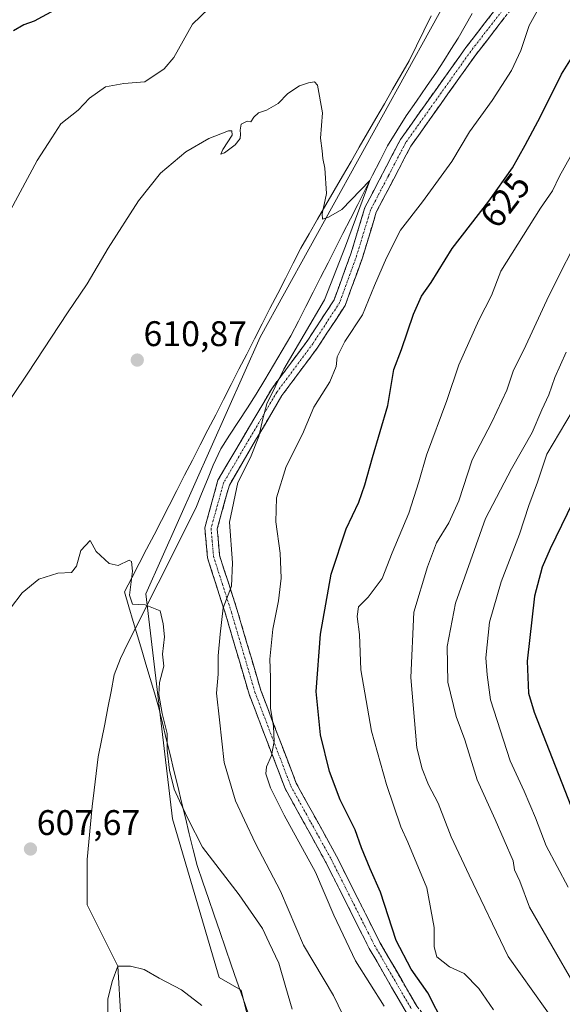
# Model space of a CAD drawing. Units: metres. Extents: x 580133 to 583571, y 4731210 to 4733564.
# Drawn here: x 581270 to 581423, y 4733082 to 4733360 of the extents above; entities that cross this region are included whole.
import ezdxf
from ezdxf.enums import TextEntityAlignment as Align

# ---------------------------------------------------------------- set-up
doc = ezdxf.new("R2010")
doc.units = ezdxf.units.M
doc.header["$MEASUREMENT"] = 0
doc.linetypes.add('TRAZO_Y_PUNTO', pattern=[1, 0.5, -0.25, 0, -0.25])
doc.linetypes.add('TRAZOSX2', pattern=[1.5, 1, -0.5])
for name, color, linetype, lineweight in [('Arbolado forestal CxS', 92, 'Continuous', 0), ('Camino', 19, 'TRAZOSX2', 0), ('Camino Cxs', 19, 'Continuous', 0), ('Camino eje', 19, 'TRAZO_Y_PUNTO', 0), ('Carátula', 7, 'Continuous', 5), ('Corriente natural lineal', 142, 'Continuous', 13), ('Cultivos herbáceos CxS', 92, 'Continuous', 0), ('Curva de nivel maestra', 36, 'Continuous', 30), ('Curva de nivel normal', 36, 'Continuous', 0), ('Entidad de ámbito territorial', 19, 'Continuous', 0), ('Entidad de ámbito territorial CxS', 92, 'Continuous', 0), ('Punto de cota en terreno', 7, 'Continuous', 0), ('Rótulo de curva de nivel directora', 19, 'Continuous', 0), ('Rótulo de punto de cota en terreno', 19, 'Continuous', 0)]:
    doc.layers.add(name, color=color, linetype=linetype, lineweight=lineweight)
doc.styles.add('Arial', font='txt', dxfattribs={"height": 0.2})

# ---------------------------------------------------------------- blocks, each defined once
blk = doc.blocks.new('*U150')
at = {"layer": 'Arbolado forestal CxS', "color": 92, "linetype": 'Continuous', "lineweight": 0}
blk.add_polyline3d([(581425.67, 4732846.98, 600.83), (581416.18, 4732848.24, 599.31), (581406.2, 4732855.08, 598.56), (581398.2, 4732890.3, 600.62), (581388.44, 4732901.85, 599.77), (581382.67, 4732920.05, 600.45), (581363.02, 4732945.09, 599.3), (581357.8, 4732987.69, 600.93), (581356.06, 4733010.29, 602.39), (581351.93, 4733029.63, 603.83), (581340.42, 4733055.49, 605.64), (581332.77, 4733086.49, 607.43), (581326.6, 4733090.06, 606.51), (581313.45, 4733134.69, 609.39), (581305.95, 4733198.05, 609.91), (581338.11, 4733270.3, 613.77), (581392.92, 4733369.48, 617.37), (581400.82, 4733396.88, 618.05), (581404.53, 4733417.78, 619.51), (581401.4, 4733458.68, 622.04), (581404.19, 4733486.07, 622.19), (581419.5, 4733505.11, 622.8), (581438.06, 4733538.83, 624.96)], dxfattribs=at)
blk = doc.blocks.new('*U163')
at = {"layer": 'Cultivos herbáceos CxS', "color": 92, "linetype": 'Continuous', "lineweight": 0}
blk.add_polyline3d([(581392.9189, 4733369.4761, 617.3679), (581338.1065, 4733270.2985, 613.7728), (581305.9493, 4733198.0527, 609.9094), (581313.4533, 4733134.6869, 609.3943), (581326.6041, 4733090.0567, 606.5067), (581332.7733, 4733086.4887, 607.4272), (581340.4185, 4733055.4897, 605.6395)], dxfattribs=at)
blk = doc.blocks.new('*U169')
at = {"layer": 'Arbolado forestal CxS', "color": 92, "linetype": 'Continuous', "lineweight": 0}
blk.add_polyline3d([(581438.06, 4733538.83, 624.96), (581419.5, 4733505.11, 622.8), (581404.19, 4733486.07, 622.19), (581401.4, 4733458.68, 622.04), (581404.53, 4733417.78, 619.51), (581400.82, 4733396.88, 618.05), (581392.92, 4733369.48, 617.37), (581338.11, 4733270.3, 613.77), (581305.95, 4733198.05, 609.91), (581313.45, 4733134.69, 609.39), (581326.6, 4733090.06, 606.51), (581332.77, 4733086.49, 607.43), (581340.42, 4733055.49, 605.64), (581351.93, 4733029.63, 603.83), (581356.06, 4733010.29, 602.39), (581357.8, 4732987.69, 600.93), (581363.02, 4732945.09, 599.3), (581382.67, 4732920.05, 600.45), (581388.44, 4732901.85, 599.77), (581398.2, 4732890.3, 600.62), (581406.2, 4732855.08, 598.56), (581416.18, 4732848.24, 599.31), (581425.67, 4732846.98, 600.83)], dxfattribs=at)
blk = doc.blocks.new('*U175')
at = {"layer": 'Cultivos herbáceos CxS', "color": 92, "linetype": 'Continuous', "lineweight": 0}
blk.add_polyline3d([(581438.06, 4733538.83, 624.96), (581419.5, 4733505.11, 622.8), (581404.19, 4733486.07, 622.19), (581401.4, 4733458.68, 622.04), (581404.53, 4733417.78, 619.51), (581400.82, 4733396.88, 618.05), (581392.92, 4733369.48, 617.37), (581338.11, 4733270.3, 613.77), (581305.95, 4733198.05, 609.91), (581313.45, 4733134.69, 609.39), (581326.6, 4733090.06, 606.51), (581332.77, 4733086.49, 607.43), (581340.42, 4733055.49, 605.64), (581351.93, 4733029.63, 603.83), (581356.06, 4733010.29, 602.39), (581357.8, 4732987.69, 600.93), (581363.02, 4732945.09, 599.3), (581382.67, 4732920.05, 600.45), (581388.44, 4732901.85, 599.77), (581398.2, 4732890.3, 600.62), (581406.2, 4732855.08, 598.56), (581416.18, 4732848.24, 599.31), (581425.67, 4732846.98, 600.83)], dxfattribs=at)
blk = doc.blocks.new('*U183')
at = {"layer": 'Curva de nivel normal', "color": 36, "linetype": 'Continuous', "lineweight": 0}
blk.add_polyline3d([(581424.3, 4733266.08, 640), (581421.12, 4733259, 640), (581419.39, 4733254.08, 640), (581417.47, 4733249.9, 640), (581414.71, 4733243.49, 640), (581408.89, 4733233.28, 640), (581401.55, 4733219.26, 640), (581393.17, 4733195.41, 640), (581390.77, 4733183.22, 640), (581390.96, 4733173.15, 640), (581393.36, 4733163.54, 640), (581395.8, 4733156.93, 640), (581399.23, 4733145.74, 640), (581404.35, 4733134.54, 640), (581409.34, 4733122.86, 640), (581409.8, 4733120.33, 640), (581411.26, 4733117.12, 640), (581413.96, 4733109.82, 640), (581426.53, 4733088.06, 640)], dxfattribs=at)
blk = doc.blocks.new('*U190')
at = {"layer": 'Curva de nivel normal', "color": 36, "linetype": 'Continuous', "lineweight": 0}
blk.add_polyline3d([(581424.91, 4733115.5, 645), (581418.67, 4733127.15, 645), (581415.64, 4733134.96, 645), (581412.52, 4733142.46, 645), (581408.52, 4733151.08, 645), (581403.04, 4733168.22, 645), (581402.08, 4733175.28, 645), (581401.67, 4733180.08, 645), (581402.73, 4733190.08, 645), (581405.98, 4733201.41, 645), (581411.12, 4733214.82, 645), (581413.79, 4733222.9, 645), (581416.27, 4733229.54, 645), (581418.85, 4733237.36, 645), (581426, 4733249.44, 645)], dxfattribs=at)
blk = doc.blocks.new('*U200')
at = {"layer": 'Curva de nivel normal', "color": 36, "linetype": 'Continuous', "lineweight": 0}
blk.add_polyline3d([(581429.3, 4733301.5, 635), (581419.38, 4733281.95, 635), (581412.98, 4733267.96, 635), (581409.42, 4733260.74, 635), (581407.58, 4733255.41, 635), (581403.41, 4733246.41, 635), (581397.79, 4733235.8, 635), (581394.05, 4733224.28, 635), (581391.22, 4733218.08, 635), (581387.76, 4733212.46, 635), (581385.24, 4733205.64, 635), (581381.41, 4733192.9, 635), (581380.51, 4733174.53, 635), (581382.2, 4733154.69, 635), (581383.75, 4733148.77, 635), (581385.53, 4733144.27, 635), (581388.21, 4733139.1, 635), (581391.89, 4733129.68, 635), (581396.98, 4733118.86, 635), (581408, 4733095.96, 635), (581421.88, 4733076.44, 635), (581431.64, 4733063.5, 635)], dxfattribs=at)
blk = doc.blocks.new('*U204')
at = {"layer": 'Curva de nivel normal', "color": 36, "linetype": 'Continuous', "lineweight": 0}
blk.add_polyline3d([(581427.3, 4733324.4, 630), (581422.47, 4733315.64, 630), (581420.48, 4733311.55, 630), (581417.12, 4733306.63, 630), (581405.94, 4733288.91, 630), (581403.25, 4733282.08, 630), (581399.7, 4733275.08, 630), (581394.1, 4733262.56, 630), (581390.7, 4733252.45, 630), (581384.92, 4733237.08, 630), (581382.82, 4733229.58, 630), (581380, 4733220.76, 630), (581375.29, 4733209.58, 630), (581372.51, 4733202.41, 630), (581368.56, 4733197.08, 630), (581365.82, 4733194.36, 630), (581365.48, 4733191.7, 630), (581366.12, 4733186.65, 630), (581366.44, 4733176.63, 630), (581369.5, 4733159.35, 630), (581373.7, 4733144.39, 630), (581377.71, 4733132.43, 630), (581379.67, 4733128.16, 630), (581385.06, 4733115.33, 630), (581387.16, 4733104.12, 630), (581387.08, 4733098.69, 630), (581387.84, 4733095.85, 630), (581391.48, 4733093.07, 630), (581395.55, 4733091.16, 630), (581399.69, 4733086.97, 630), (581403.81, 4733080.97, 630)], dxfattribs=at)
blk = doc.blocks.new('*U212')
at = {"layer": 'Curva de nivel maestra', "color": 36, "linetype": 'Continuous', "lineweight": 30}
for points in [[(581389.92, 4733076.7, 625), (581385.34, 4733085.7, 625), (581380.67, 4733092.4, 625), (581376.38, 4733100.42, 625), (581372.01, 4733114.04, 625), (581369.08, 4733120.61, 625), (581366.67, 4733126.53, 625), (581364.88, 4733131.62, 625), (581360.65, 4733140.1, 625), (581357.61, 4733148.08, 625), (581355.15, 4733158.37, 625), (581353.91, 4733170.58, 625), (581355.13, 4733186.7, 625), (581358.12, 4733203.57, 625), (581362.36, 4733216.38, 625), (581365.89, 4733223.9, 625), (581367.63, 4733228.74, 625), (581369.71, 4733236.41, 625), (581374.07, 4733251.08, 625), (581375.79, 4733261.2, 625), (581377.91, 4733266.88, 625), (581381.31, 4733276.8, 625), (581383.6, 4733281.84, 625), (581386.24, 4733285.68, 625), (581392.21, 4733295.3, 625), (581402.49, 4733308.62, 625), (581409.17, 4733317.96, 625), (581412.75, 4733324.41, 625), (581417.04, 4733332.41, 625), (581423.01, 4733344.41, 625), (581429.55, 4733354.91, 625)], [(581280.18, 4733362.35, 625), (581274.49, 4733359.28, 625), (581271.55, 4733358.24, 625), (581268.6, 4733356.58, 625)]]:
    blk.add_polyline3d(points, dxfattribs=at)
blk = doc.blocks.new('*U214')
at = {"layer": 'Curva de nivel maestra', "color": 36, "linetype": 'Continuous', "lineweight": 30}
blk.add_polyline3d([(581431.02, 4733233.74, 650), (581419.83, 4733210.74, 650), (581417.56, 4733205.58, 650), (581415.42, 4733197.41, 650), (581413.28, 4733179.08, 650), (581413.71, 4733170.09, 650), (581415.3, 4733164.74, 650), (581428.97, 4733129.78, 650)], dxfattribs=at)
blk = doc.blocks.new('5PATER')
at = {"layer": 'Carátula', "linetype": 'Continuous', "lineweight": 5}
h = blk.add_hatch(color=250, dxfattribs=at)
edge = h.paths.add_edge_path()
edge.add_ellipse((0, 0.01), major_axis=(-1.33, -1.34), ratio=0.999422, start_angle=0, end_angle=360)

msp = doc.modelspace()

# ---------------------------------------------------------------- linework, layer by layer
at = {"layer": 'Camino', "color": 19, "linetype": 'TRAZOSX2', "lineweight": 0}
for points in [[(581427.1, 4733003.39), (581416.56, 4733026.18), (581406.59, 4733045.39), (581394.34, 4733061.14), (581379.36, 4733080.05), (581368.82, 4733098.25), (581356.55, 4733122.61), (581345.14, 4733143.25), (581335.01, 4733169.78), (581328.34, 4733192.44), (581323.27, 4733208.22), (581322.53, 4733216.68), (581326.22, 4733230.05), (581341.36, 4733255.79), (581351.51, 4733269.46), (581358.94, 4733280.82), (581363.64, 4733293.75), (581367.62, 4733306.83), (581377.61, 4733325.95), (581396.05, 4733351.85), (581412.21, 4733372.71), (581422.35, 4733389.97), (581424.18, 4733402.47)], [(581425.67, 4733388.8), (581415.08, 4733370.77), (581398.83, 4733349.79), (581380.57, 4733324.14), (581370.83, 4733305.51), (581366.92, 4733292.66), (581362.05, 4733279.26), (581354.35, 4733267.48), (581344.25, 4733253.88), (581329.43, 4733228.69), (581326.03, 4733216.36), (581326.68, 4733208.91), (581331.65, 4733193.46), (581338.29, 4733170.89), (581348.29, 4733144.71), (581359.6, 4733124.23), (581371.86, 4733099.89), (581382.22, 4733082), (581397.06, 4733063.28), (581409.51, 4733047.26), (581419.66, 4733027.7), (581430.27, 4733004.76)]]:
    msp.add_lwpolyline(points, dxfattribs=at)
at = {"layer": 'Camino Cxs', "color": 19, "linetype": 'Continuous', "lineweight": 0}
for points in [[(581379.36, 4733080.05, 621.76), (581377.25, 4733083.69, 621.83), (581375.14, 4733087.33, 621.79), (581373.04, 4733090.97, 622.03), (581370.93, 4733094.61, 622.4), (581368.82, 4733098.25, 622.18), (581366.78, 4733102.31, 621.81), (581364.73, 4733106.37, 621.55), (581362.69, 4733110.43, 621.51), (581360.64, 4733114.49, 621.51), (581358.6, 4733118.55, 621.21), (581356.55, 4733122.61, 621.48), (581354.27, 4733126.74, 621.26), (581351.99, 4733130.87, 621.28), (581349.7, 4733134.99, 621.22), (581347.42, 4733139.12, 621.17), (581345.14, 4733143.25, 620.79), (581343.45, 4733147.67, 620.72), (581341.76, 4733152.09, 620.08), (581340.08, 4733156.52, 619.5), (581338.39, 4733160.94, 619.28), (581336.7, 4733165.36, 618.77), (581335.01, 4733169.78, 617.88), (581333.68, 4733174.31, 617.57), (581332.34, 4733178.84, 617.1), (581331.01, 4733183.38, 616.46), (581329.67, 4733187.91, 615.55), (581328.34, 4733192.44, 614.92), (581327.07, 4733196.39, 614.41), (581325.81, 4733200.33, 613.98), (581324.54, 4733204.28, 613.55), (581323.27, 4733208.22, 613.36), (581322.9, 4733212.45, 613.67), (581322.53, 4733216.68, 613.34), (581323.76, 4733221.14, 613.04), (581324.99, 4733225.59, 613.13), (581326.22, 4733230.05, 613.08), (581328.74, 4733234.34, 613.4), (581331.27, 4733238.63, 614.04), (581333.79, 4733242.92, 613.94), (581336.31, 4733247.21, 614.48), (581338.84, 4733251.5, 614.49), (581341.36, 4733255.79, 614.54), (581343.9, 4733259.21, 614.87), (581346.44, 4733262.63, 615.4), (581348.97, 4733266.04, 615.68), (581351.51, 4733269.46, 616.59), (581353.99, 4733273.25, 616.61), (581356.46, 4733277.03, 617.25), (581358.94, 4733280.82, 617.19), (581360.51, 4733285.13, 617.1), (581362.07, 4733289.44, 617.08), (581363.64, 4733293.75, 616.82), (581364.97, 4733298.11, 616.25), (581366.29, 4733302.47, 616.31), (581367.62, 4733306.83, 615.93), (581369.62, 4733310.65, 616.19), (581371.62, 4733314.48, 616.43), (581373.61, 4733318.3, 616.34), (581375.61, 4733322.13, 616.76), (581377.61, 4733325.95, 616.79), (581380.24, 4733329.65, 616.93), (581382.88, 4733333.35, 617.07), (581385.51, 4733337.05, 617.29), (581388.15, 4733340.75, 617.53), (581390.78, 4733344.45, 617.76), (581393.42, 4733348.15, 617.99), (581396.05, 4733351.85, 618.05), (581398.74, 4733355.33, 618.19), (581401.44, 4733358.8, 618.51), (581404.13, 4733362.28, 618.64)], [(581406.96, 4733360.28, 618.84), (581404.25, 4733356.78, 618.71), (581401.54, 4733353.29, 618.39), (581398.83, 4733349.79, 618.32), (581396.22, 4733346.13, 618.06), (581393.61, 4733342.46, 617.94), (581391, 4733338.8, 617.73), (581388.4, 4733335.13, 617.67), (581385.79, 4733331.47, 617.47), (581383.18, 4733327.8, 617.37), (581380.57, 4733324.14, 617.02), (581378.62, 4733320.41, 617.19), (581376.67, 4733316.69, 617.11), (581374.73, 4733312.96, 617.25), (581372.78, 4733309.24, 617.04), (581370.83, 4733305.51, 616.87), (581369.53, 4733301.23, 617.22), (581368.22, 4733296.94, 617.43), (581366.92, 4733292.66, 617.28), (581365.3, 4733288.19, 617.41), (581363.67, 4733283.73, 617.76), (581362.05, 4733279.26, 617.72), (581359.48, 4733275.33, 617.93), (581356.92, 4733271.41, 617.54), (581354.35, 4733267.48, 617.4), (581351.83, 4733264.08, 616.63), (581349.3, 4733260.68, 616.43), (581346.78, 4733257.28, 616.09), (581344.25, 4733253.88, 615.64), (581341.78, 4733249.68, 615.2), (581339.31, 4733245.48, 615.38), (581336.84, 4733241.29, 614.86), (581334.37, 4733237.09, 614.76), (581331.9, 4733232.89, 614.6), (581329.43, 4733228.69, 614.34), (581328.3, 4733224.58, 614.45), (581327.16, 4733220.47, 614.44), (581326.03, 4733216.36, 614.08), (581326.36, 4733212.64, 614.02), (581326.68, 4733208.91, 613.85), (581327.92, 4733205.05, 614.46), (581329.17, 4733201.19, 614.81), (581330.41, 4733197.32, 615.11), (581331.65, 4733193.46, 615.66), (581332.98, 4733188.95, 616.56), (581334.31, 4733184.43, 617.28), (581335.63, 4733179.92, 617.56), (581336.96, 4733175.4, 617.99), (581338.29, 4733170.89, 618.84), (581339.96, 4733166.53, 619.83), (581341.62, 4733162.16, 620.36), (581343.29, 4733157.8, 620.5), (581344.96, 4733153.44, 621.08), (581346.62, 4733149.07, 621.77), (581348.29, 4733144.71, 621.86), (581350.55, 4733140.61, 622.31), (581352.81, 4733136.52, 622.32), (581355.08, 4733132.42, 622.2), (581357.34, 4733128.33, 622.04), (581359.6, 4733124.23, 622.21), (581361.64, 4733120.17, 622.02), (581363.69, 4733116.12, 622.38), (581365.73, 4733112.06, 622.48), (581367.77, 4733108, 622.81), (581369.82, 4733103.95, 622.9), (581371.86, 4733099.89, 623.26), (581373.93, 4733096.31, 623.55), (581376, 4733092.73, 623.34), (581378.08, 4733089.16, 623.25), (581380.15, 4733085.58, 623.22), (581382.22, 4733082, 623.29)]]:
    msp.add_polyline3d(points, dxfattribs=at)
at = {"layer": 'Camino eje', "color": 19, "linetype": 'TRAZO_Y_PUNTO', "lineweight": 0}
msp.add_lwpolyline([(581424.01, 4733389.39), (581413.65, 4733371.74), (581397.44, 4733350.82), (581379.09, 4733325.05), (581374.22, 4733315.73), (581369.23, 4733306.17), (581365.28, 4733293.21), (581360.5, 4733280.04), (581352.93, 4733268.47), (581342.81, 4733254.84), (581327.83, 4733229.37), (581324.28, 4733216.52), (581324.98, 4733208.57), (581327.51, 4733200.68), (581330, 4733192.95), (581336.65, 4733170.34), (581346.72, 4733143.98), (581352.42, 4733133.66), (581358.08, 4733123.42), (581370.34, 4733099.07), (581380.79, 4733081.03)], dxfattribs=at)
at = {"layer": 'Corriente natural lineal', "color": 142, "linetype": 'Continuous', "lineweight": 13}
msp.add_polyline3d([(581397.84, 4733361.47, 618.01), (581395.85, 4733358, 617.85), (581393.85, 4733354.53, 618), (581391.84, 4733351.34, 618.06), (581389.84, 4733348.14, 617.74), (581387.83, 4733344.95, 617.53), (581384.98, 4733340.85, 617.23), (581382.12, 4733336.74, 616.9), (581379.27, 4733332.64, 616.6), (581376.63, 4733328.41, 616.37), (581373.99, 4733324.17, 616.32), (581371.9, 4733320.06, 615.94), (581369.8, 4733315.94, 615.99), (581367.71, 4733311.83, 615.77), (581365.62, 4733307.71, 615.41), (581363.52, 4733303.6, 615.41), (581361.43, 4733299.48, 614.61), (581359.34, 4733295.37, 615.61), (581357.25, 4733291.25, 615.42), (581355.15, 4733287.14, 615.04), (581353.06, 4733283.02, 614.98), (581350.97, 4733278.91, 615.08), (581348.87, 4733274.79, 615.1), (581346.78, 4733270.68, 614.47), (581344.34, 4733266.57, 614.29), (581341.89, 4733262.46, 613.86), (581339.45, 4733258.35, 613.79), (581337, 4733254.24, 613.76), (581334.5, 4733250.39, 613.8), (581332, 4733246.54, 613.46), (581329.5, 4733242.69, 613.1), (581327, 4733238.84, 612.9), (581324.88, 4733234.33, 612.38), (581323.26, 4733230.28, 612.36), (581321.63, 4733226.22, 611.85), (581320.01, 4733222.17, 611.58), (581317.88, 4733217.94, 611.3), (581315.76, 4733213.72, 611.27), (581313.63, 4733209.49, 611.03), (581311.51, 4733205.26, 610.1), (581309.38, 4733201.04, 610.1), (581307.25, 4733196.81, 610.04), (581305.13, 4733192.58, 609.81), (581303, 4733188.35, 609.7), (581300.88, 4733184.13, 609.49), (581298.75, 4733179.9, 609.23), (581297.02, 4733175.22, 608.82), (581296.12, 4733170.61, 608.54), (581295.22, 4733166, 608.48), (581294.32, 4733161.4, 608.48), (581293.42, 4733156.79, 608.44), (581292.52, 4733152.18, 608.32), (581291.95, 4733147.51, 608.32), (581291.38, 4733142.83, 608.18), (581290.81, 4733138.16, 607.84), (581290.33, 4733133.19, 608.03), (581289.84, 4733128.21, 608.26), (581289.36, 4733123.24, 607.5), (581289.36, 4733118.99, 607.39), (581289.37, 4733114.75, 607.49), (581289.37, 4733110.5, 607.21), (581291.54, 4733106.19, 606.61), (581293.72, 4733101.87, 605.82), (581295.89, 4733097.56, 605.24), (581298.06, 4733093.24, 604.98), (581298.34, 4733088.42, 604.87), (581298.62, 4733083.6, 604.71), (581298.9, 4733078.79, 604.67)], dxfattribs=at)
at = {"layer": 'Curva de nivel normal', "color": 36, "linetype": 'Continuous', "lineweight": 0}
for points in [[(581335.31, 4733374.14, 620), (581319.07, 4733358.41, 620), (581313.78, 4733349.05, 620), (581311.12, 4733345.84, 620), (581305.61, 4733342.23, 620), (581299.72, 4733341.71, 620), (581294.56, 4733340.84, 620), (581290.05, 4733337.61, 620), (581286.82, 4733334.25, 620), (581282.01, 4733330.41, 620), (581279.47, 4733326.41, 620), (581275.34, 4733320.08, 620), (581267.82, 4733306.08, 620)], [(581373.08, 4733081.95, 620), (581365, 4733094.74, 620), (581358.86, 4733107.56, 620), (581353.66, 4733119.73, 620), (581344.92, 4733135.78, 620), (581341, 4733143.44, 620), (581339.75, 4733147.36, 620), (581339.88, 4733149.35, 620), (581341.32, 4733152.5, 620), (581342.03, 4733156.5, 620), (581341.88, 4733160.76, 620), (581341.07, 4733165.77, 620), (581341.04, 4733174.51, 620), (581340.87, 4733179.68, 620), (581341.69, 4733188.08, 620), (581343.31, 4733196.08, 620), (581344.04, 4733202.5, 620), (581343.78, 4733209.54, 620), (581342.56, 4733218.3, 620), (581342.7, 4733225.1, 620), (581345.48, 4733233.89, 620), (581350.01, 4733243.03, 620), (581353.26, 4733250.59, 620), (581357.75, 4733257.74, 620), (581359.54, 4733262.08, 620), (581359.85, 4733264.74, 620), (581362, 4733269.1, 620), (581366.93, 4733276.62, 620), (581370.32, 4733284.87, 620), (581373.71, 4733292.66, 620), (581377.66, 4733300.45, 620), (581383.8, 4733308.41, 620), (581392.14, 4733319.74, 620), (581397.1, 4733328.12, 620), (581403.44, 4733336.93, 620), (581408.87, 4733345.44, 620), (581411.5, 4733351.02, 620), (581413.93, 4733358.09, 620), (581417.17, 4733364.02, 620)], [(581263.91, 4733247.36, 615), (581272.67, 4733260.22, 615), (581283.82, 4733277.13, 615), (581289.37, 4733285.34, 615), (581295.34, 4733295.41, 615), (581303.85, 4733308.74, 615), (581310.08, 4733316.51, 615), (581317.22, 4733322.48, 615), (581323.65, 4733326.28, 615), (581329.22, 4733328.4, 615), (581330.16, 4733328.43, 615), (581330.23, 4733327.15, 615), (581327.59, 4733323.2, 615), (581326.99, 4733321.85, 615), (581328.1, 4733322.23, 615), (581331.08, 4733324.46, 615), (581332.52, 4733326.29, 615), (581332.59, 4733327.44, 615), (581332.47, 4733328.58, 615), (581332.78, 4733330.27, 615), (581334.46, 4733331.18, 615), (581335.52, 4733330.9, 615), (581336.31, 4733332.27, 615), (581337.66, 4733333.48, 615), (581339.88, 4733334.24, 615), (581343.22, 4733336.15, 615), (581345.88, 4733338.92, 615), (581349.22, 4733341.07, 615), (581351.69, 4733341.92, 615), (581353.4, 4733342.17, 615), (581354.22, 4733341.3, 615), (581355.64, 4733333.5, 615), (581355.15, 4733326.34, 615), (581355.56, 4733322.76, 615), (581355.72, 4733320.58, 615), (581356.36, 4733317.92, 615), (581356.82, 4733310.81, 615), (581355.62, 4733305, 615), (581355.7, 4733303.52, 615), (581357.38, 4733304.11, 615), (581361.09, 4733306.27, 615), (581369.02, 4733314.4, 0), (581362.12, 4733295.93, 0), (581356.25, 4733280.85, 0), (581344.76, 4733261.29, 615), (581340, 4733251.53, 615), (581338.87, 4733247.34, 615), (581337.72, 4733242.34, 615), (581335.36, 4733236.41, 615), (581331.85, 4733229.41, 615), (581329.45, 4733218.26, 615), (581330.29, 4733206.79, 615), (581330.06, 4733200.26, 615), (581327.7, 4733194.08, 615), (581326.89, 4733186.74, 615), (581326.26, 4733180.59, 615), (581326.32, 4733175.48, 615), (581325.81, 4733170.14, 615), (581326.68, 4733162.6, 615), (581327.94, 4733150.62, 615), (581331.12, 4733139.74, 615), (581333.73, 4733134.33, 615), (581336.79, 4733127.8, 615), (581343.86, 4733114.34, 615), (581350.32, 4733099.18, 615), (581358.74, 4733084.94, 615), (581362.83, 4733076.65, 615)], [(581347.17, 4733081.14, 610), (581345.39, 4733087.19, 610), (581343.37, 4733094.12, 610), (581340.67, 4733099.77, 610), (581338.73, 4733103.82, 610), (581332.22, 4733113.34, 610), (581321.89, 4733126.78, 610), (581317.8, 4733134.65, 610), (581315.4, 4733139.8, 610), (581313.92, 4733143.08, 610), (581312.59, 4733148.41, 610), (581311.9, 4733154.08, 610), (581311.89, 4733158.74, 610), (581310.48, 4733164.41, 610), (581309.6, 4733169.74, 610), (581309.8, 4733173.08, 610), (581311.01, 4733177.74, 610), (581310.56, 4733181.08, 610), (581311.2, 4733185.92, 610), (581310.8, 4733189.65, 610), (581309.9, 4733193.23, 610), (581305.76, 4733194.92, 610), (581302.11, 4733195.13, 610), (581301.29, 4733197.65, 610), (581302.18, 4733204.48, 610), (581301.85, 4733207.21, 610), (581301.19, 4733207.56, 610), (581298.13, 4733206.06, 610), (581295.62, 4733206.58, 610), (581291.89, 4733209.95, 610), (581290.2, 4733213.06, 610), (581287.62, 4733210.29, 610), (581286.41, 4733205.89, 610), (581285, 4733204.07, 610), (581281.11, 4733203.9, 610), (581275.74, 4733202.21, 610), (581271.06, 4733198.38, 610), (581267.76, 4733193.99, 610)], [(581295.27, 4733074.56, 605), (581295.23, 4733083.92, 605), (581296.43, 4733088.95, 605), (581298.06, 4733093.24, 605), (581301.55, 4733093.21, 605), (581305.47, 4733092.28, 605), (581309.65, 4733089.89, 605), (581316, 4733086.53, 605), (581321.66, 4733082.2, 605)]]:
    msp.add_polyline3d(points, dxfattribs=at)
at = {"layer": 'Entidad de ámbito territorial', "color": 19, "linetype": 'Continuous', "lineweight": 0}
for points in [[(581386.26, 4733360.82, 616.83), (581384.21, 4733356.6, 616.82), (581382.17, 4733352.37, 616.57), (581380.13, 4733348.14, 616.31), (581377.78, 4733344.08, 616.24), (581375.43, 4733340.03, 616), (581373.09, 4733335.97, 615.84), (581370.74, 4733331.91, 615.72), (581368.39, 4733327.86, 615.62), (581366.04, 4733323.8, 615.41), (581363.7, 4733319.74, 615.29), (581361.35, 4733315.68, 615.2), (581359, 4733311.63, 615.05), (581356.65, 4733307.57, 614.94), (581354.31, 4733303.51, 614.83), (581351.96, 4733299.46, 614.7), (581349.61, 4733295.4, 614.54), (581347.42, 4733291.14, 614.37), (581345.24, 4733286.87, 614.21), (581343.05, 4733282.61, 614.02), (581340.87, 4733278.35, 613.86), (581338.68, 4733274.08, 613.64), (581336.5, 4733269.82, 613.5), (581334.32, 4733265.56, 613.26), (581332.13, 4733261.29, 612.95), (581329.95, 4733257.03, 612.73), (581327.76, 4733252.77, 612.54), (581325.58, 4733248.5, 612.26), (581323.39, 4733244.24, 612.13), (581321.21, 4733239.98, 611.76), (581319.02, 4733235.71, 611.54), (581316.83, 4733231.45, 611.18), (581314.65, 4733227.19, 610.87), (581312.46, 4733222.92, 610.66), (581310.28, 4733218.66, 610.51), (581308.21, 4733214.64, 610.28), (581306.14, 4733210.63, 610.12), (581304.06, 4733206.61, 610.03), (581301.99, 4733202.6, 609.94), (581299.92, 4733198.58, 609.93), (581301.15, 4733194.42, 609.92), (581302.38, 4733190.26, 609.79), (581303.57, 4733186.25, 609.58), (581304.75, 4733182.24, 609.37), (581305.94, 4733178.23, 609.22), (581307.13, 4733174.23, 609.25), (581308.31, 4733170.22, 609.55), (581309.5, 4733166.21, 609.74), (581310.58, 4733161.74, 609.73), (581311.67, 4733157.28, 609.77), (581312.75, 4733152.81, 610.2), (581313.83, 4733148.35, 610.44), (581314.92, 4733143.88, 610.35), (581316, 4733139.41, 610.17), (581317.08, 4733134.95, 610.01), (581318.16, 4733130.48, 609.81), (581319.25, 4733126.02, 609.45), (581320.33, 4733121.55, 609.04)], [(581320.33, 4733121.55, 609.04), (581321.94, 4733116.9, 608.91), (581323.54, 4733112.25, 608.8), (581325.15, 4733107.6, 608.57), (581326.76, 4733102.95, 608.24), (581328.37, 4733098.3, 608.09), (581329.97, 4733093.65, 607.95), (581331.58, 4733089, 607.48), (581333.19, 4733084.35, 607.06), (581334.79, 4733079.7, 606.75)]]:
    msp.add_polyline3d(points, dxfattribs=at)
at = {"layer": 'Entidad de ámbito territorial CxS', "color": 92, "linetype": 'Continuous', "lineweight": 0}
msp.add_polyline3d([(581334.79, 4733079.7, 606.75), (581333.19, 4733084.35, 607.06), (581331.58, 4733089, 607.48), (581329.97, 4733093.65, 607.95), (581328.37, 4733098.3, 608.09), (581326.76, 4733102.95, 608.24), (581325.15, 4733107.6, 608.57), (581323.54, 4733112.25, 608.8), (581321.94, 4733116.9, 608.91), (581320.33, 4733121.55, 609.04), (581319.25, 4733126.02, 609.45), (581318.16, 4733130.48, 609.81), (581317.08, 4733134.95, 610.01), (581316, 4733139.41, 610.17), (581314.92, 4733143.88, 610.35), (581313.83, 4733148.35, 610.44), (581312.75, 4733152.81, 610.2), (581311.67, 4733157.28, 609.77), (581310.58, 4733161.74, 609.73), (581309.5, 4733166.21, 609.74), (581308.31, 4733170.22, 609.55), (581307.13, 4733174.23, 609.25), (581305.94, 4733178.23, 609.22), (581304.75, 4733182.24, 609.37), (581303.57, 4733186.25, 609.58), (581302.38, 4733190.26, 609.79), (581301.15, 4733194.42, 609.92), (581299.92, 4733198.58, 609.93), (581301.99, 4733202.6, 609.94), (581304.06, 4733206.61, 610.03), (581306.14, 4733210.63, 610.12), (581308.21, 4733214.64, 610.28), (581310.28, 4733218.66, 610.51), (581312.46, 4733222.92, 610.66), (581314.65, 4733227.19, 610.87), (581316.83, 4733231.45, 611.18), (581319.02, 4733235.71, 611.54), (581321.21, 4733239.98, 611.76), (581323.39, 4733244.24, 612.13), (581325.58, 4733248.5, 612.26), (581327.76, 4733252.77, 612.54), (581329.95, 4733257.03, 612.73), (581332.13, 4733261.29, 612.95), (581334.32, 4733265.56, 613.26), (581336.5, 4733269.82, 613.5), (581338.68, 4733274.08, 613.64), (581340.87, 4733278.35, 613.86), (581343.05, 4733282.61, 614.02), (581345.24, 4733286.87, 614.21), (581347.42, 4733291.14, 614.37), (581349.61, 4733295.4, 614.54), (581351.96, 4733299.46, 614.7), (581354.31, 4733303.51, 614.83), (581356.65, 4733307.57, 614.94), (581359, 4733311.63, 615.05), (581361.35, 4733315.68, 615.2), (581363.7, 4733319.74, 615.29), (581366.04, 4733323.8, 615.41), (581368.39, 4733327.86, 615.62), (581370.74, 4733331.91, 615.72), (581373.09, 4733335.97, 615.84), (581375.43, 4733340.03, 616), (581377.78, 4733344.08, 616.24), (581380.13, 4733348.14, 616.31), (581382.17, 4733352.37, 616.57), (581384.21, 4733356.6, 616.82), (581386.26, 4733360.82, 616.83)], dxfattribs=at)

# ---------------------------------------------------------------- block references
at = {"layer": 'Arbolado forestal CxS', "color": 92, "linetype": 'Continuous', "lineweight": 0}
for name in ['*U150', '*U169']:
    msp.add_blockref(name, (0, 0), dxfattribs=at)
at = {"layer": 'Cultivos herbáceos CxS', "color": 92, "linetype": 'Continuous', "lineweight": 0}
for name in ['*U163', '*U175']:
    msp.add_blockref(name, (0, 0), dxfattribs=at)
at = {"layer": 'Curva de nivel maestra', "color": 36, "linetype": 'Continuous', "lineweight": 30}
for name in ['*U212', '*U214']:
    msp.add_blockref(name, (0, 0), dxfattribs=at)
at = {"layer": 'Curva de nivel normal', "color": 36, "linetype": 'Continuous', "lineweight": 0}
for name in ['*U183', '*U200', '*U204', '*U190']:
    msp.add_blockref(name, (0, 0), dxfattribs=at)
at = {"layer": 'Punto de cota en terreno', "linetype": 'Continuous', "lineweight": 0}
for p in [(581303.49, 4733263.86, 610.87), (581273.42, 4733126.21, 607.67)]:
    msp.add_blockref('5PATER', p, dxfattribs=at)

# ---------------------------------------------------------------- texts
at = {"layer": 'Rótulo de curva de nivel directora', "color": 19, "linetype": 'Continuous', "lineweight": 0, "style": 'Arial'}
msp.add_text('625', height=7, rotation=52.34, dxfattribs=at).set_placement((581407.11, 4733308.84), align=Align.MIDDLE_CENTER)
at = {"layer": 'Rótulo de punto de cota en terreno', "color": 19, "linetype": 'Continuous', "lineweight": 0, "style": 'Arial'}
for s, p in [('610,87', (581305.25, 4733265.62)), ('607,67', (581275.18, 4733127.97))]:
    msp.add_text(s, height=7, dxfattribs=at).set_placement(p, align=Align.BOTTOM_LEFT)

doc.saveas('drawing.dxf')
